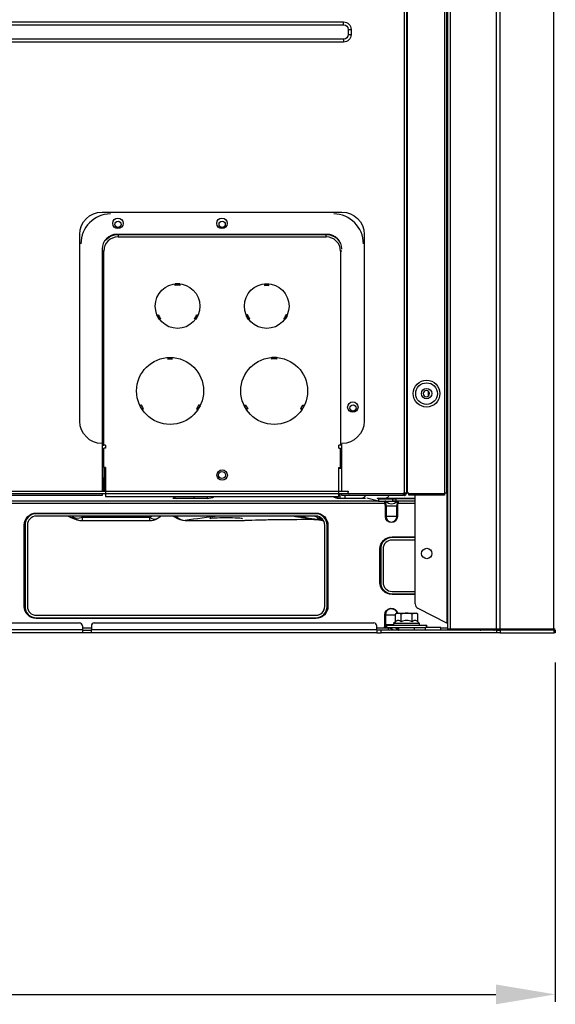
# Model space of a CAD drawing. Units: inches. Extents: x 0 to 10414, y 0 to 7427.
# Drawn here: x 3877 to 4237, y 3411 to 4072 of the extents above; entities that cross this region are included whole.
import ezdxf

# ---------------------------------------------------------------- set-up
doc = ezdxf.new("R2010")
doc.units = ezdxf.units.IN
doc.header["$MEASUREMENT"] = 0
doc.header["$PDMODE"] = 34
doc.header["$PDSIZE"] = 50
doc.layers.add('LG-PRODUCT', color=3, linetype='Continuous')
doc.styles.add('GHS', font='Dotum.ttf')
doc.dimstyles.new('LG_DIM', dxfattribs={"dimtxt": 50, "dimasz": 40, "dimexe": 5, "dimexo": 20, "dimgap": 20, "dimtad": 1, "dimdec": 0, "dimzin": 0, "dimdsep": 46, "dimtxsty": 'GHS', "dimcen": 0.09, "dimclrd": 7, "dimclre": 7, "dimadec": 0, "dimazin": 0, "dimtfac": 1, "dimtdec": 0, "dimtofl": 0, "dimtmove": 0, "dimatfit": 0, "dimfxl": 30, "dimtolj": 1, "dimtzin": 0, "dimarcsym": 0})

# ---------------------------------------------------------------- blocks, each defined once
blk = doc.blocks.new('*D53')
at = {"color": 7, "lineweight": -2, "transparency": 16777216}
for p, q in [((3306.87, 3640.15), (3306.87, 3412.19)), ((4236.87, 3640.15), (4236.87, 3412.19)), ((3346.87, 3417.19), (4196.87, 3417.19))]:
    blk.add_line(p, q, dxfattribs=at)
at = {"color": 7, "transparency": 16777216}
for points in [[(3346.87, 3423.86), (3346.87, 3410.52), (3306.87, 3417.19)], [(4196.87, 3423.86), (4196.87, 3410.52), (4236.87, 3417.19)]]:
    blk.add_solid(points, dxfattribs=at)
at = {"layer": 'Defpoints', "color": 0, "transparency": 16777216}
for p in [(3306.87, 3660.15), (4236.87, 3660.15), (4236.87, 3417.19)]:
    blk.add_point(p, dxfattribs=at)
at = {"color": 0, "transparency": 16777216, "insert": (3771.87, 3462.22), "char_height": 50, "attachment_point": 5, "style": 'GHS'}
blk.add_mtext('\\A1;930', dxfattribs=at)
blk = doc.blocks.new('2')
at = {"layer": 'LG-PRODUCT'}
for p, q in [((11391.69, -3409.09), (11391.69, -1837.91)), ((11392.99, -1837.91), (11392.99, -3409.09)), ((11393.49, -1837.9), (11393.49, -3409.09)), ((11418.69, -3409.09), (11418.69, -1837.91)), ((11419.99, -1837.91), (11419.99, -3409.09)), ((11420.88, -3500.59), (11420.88, -1837.91)), ((11422.38, -1837.89), (11422.38, -3500.59)), ((11420.38, -3208.59), (11420.38, -2187.39)), ((10705.33, -3092.59), (11350.74, -3092.59)), ((10705.33, -3094.59), (11350.74, -3094.59)), ((11350.74, -3094.59), (11350.74, -3092.59)), ((11353.74, -3097.59), (11353.74, -3101.09)), ((11353.74, -3097.59), (11355.74, -3097.59)), ((11353.74, -3101.09), (11355.74, -3101.09)), ((11355.74, -3097.59), (11355.74, -3101.09)), ((11350.74, -3104.09), (10705.33, -3104.09)), ((11350.74, -3106.09), (10705.33, -3106.09)), ((11350.74, -3104.09), (11350.74, -3106.09)), ((11419.99, -3208.59), (11420.38, -3208.59)), ((11420.88, -3208.59), (11420.38, -3208.59)), ((11188.33, -3220.29), (11349.53, -3220.29)), ((11173.33, -3360.79), (11173.33, -3235.29)), ((11339.53, -3235.29), (11198.33, -3235.29)), ((11199.03, -3235.39), (11199.03, -3236.99)), ((11199.03, -3235.39), (11339.03, -3235.39)), ((11199.03, -3236.99), (11339.03, -3236.99)), ((11339.03, -3236.99), (11339.03, -3235.39)), ((11364.53, -3235.29), (11364.53, -3360.79)), ((11420.38, -3239.59), (11419.99, -3239.59)), ((11420.38, -3496.57), (11420.38, -3239.59)), ((11420.38, -3239.59), (11420.88, -3239.59)), ((11188.33, -3245.29), (11188.33, -3375.79)), ((11189.43, -3246.59), (11188.33, -3246.59)), ((11189.43, -3376.99), (11189.43, -3246.59)), ((11348.63, -3246.59), (11348.63, -3376.99)), ((11349.63, -3246.59), (11348.63, -3246.59)), ((11237.53, -3269.57), (11237.53, -3268.57)), ((11300.53, -3269.57), (11300.53, -3268.57)), ((11225.25, -3289.83), (11225.4, -3289.75)), ((11226.91, -3292.34), (11226.75, -3292.43)), ((11251.31, -3292.43), (11251.14, -3292.34)), ((11252.66, -3289.75), (11252.81, -3289.83)), ((11285.4, -3289.75), (11285.25, -3289.83)), ((11286.75, -3292.43), (11286.91, -3292.34)), ((11311.14, -3292.34), (11311.31, -3292.43)), ((11312.81, -3289.83), (11312.66, -3289.75)), ((11235.53, -3319.04), (11235.53, -3318.04)), ((11302.53, -3319.04), (11302.53, -3318.04)), ((11407.72, -3343.9), (11407.72, -3340.67)), ((11188.33, -3375.79), (11188.33, -3408.09)), ((11188.33, -3376.99), (11188.63, -3376.99)), ((11188.63, -3376.99), (11189.43, -3376.99)), ((11190.63, -3376.99), (11189.43, -3376.99)), ((11189.43, -3391.99), (11189.43, -3378.99)), ((11190.63, -3378.99), (11189.43, -3378.99)), ((11190.63, -3376.99), (11190.63, -3378.99)), ((11348.63, -3376.99), (11347.43, -3376.99)), ((11347.43, -3378.99), (11347.43, -3376.99)), ((11347.43, -3378.99), (11348.63, -3378.99)), ((11349.43, -3376.99), (11348.63, -3376.99)), ((11348.63, -3391.99), (11348.63, -3378.99)), ((11349.53, -3376.99), (11349.43, -3376.99)), ((11349.53, -3408.09), (11349.53, -3375.79)), ((11189.43, -3386.29), (11188.33, -3386.29)), ((11190.63, -3391.99), (11189.43, -3391.99)), ((11189.43, -3391.99), (11189.43, -3398.59)), ((11190.23, -3391.99), (11190.23, -3398.59)), ((11190.63, -3391.99), (11190.63, -3411.49)), ((11347.43, -3391.99), (11348.63, -3391.99)), ((11347.43, -3411.49), (11347.43, -3391.99)), ((11347.43, -3392.29), (11349.53, -3392.29)), ((11347.83, -3391.99), (11347.83, -3392.29)), ((11348.63, -3391.99), (11348.63, -3392.29)), ((11189.43, -3398.59), (11190.23, -3398.59)), ((11189.43, -3408.09), (11189.43, -3398.59)), ((11190.23, -3408.09), (11190.23, -3398.59)), ((11188.33, -3410.69), (10867.74, -3410.69)), ((11353.71, -3408.09), (11076.1, -3408.09)), ((11353.71, -3409.69), (11076.1, -3409.69)), ((11188.33, -3409.75), (11188.33, -3410.69)), ((11190.63, -3411.49), (11347.43, -3411.49)), ((11238.48, -3412.69), (11235.81, -3412.69)), ((11250.01, -3412.69), (11238.48, -3412.69)), ((11258.87, -3412.69), (11250.01, -3412.69)), ((11258.87, -3411.49), (11258.87, -3412.69)), ((11348.15, -3412.69), (11346.45, -3412.69)), ((11348.15, -3410), (11348.15, -3412.69)), ((11351.63, -3412.69), (11348.15, -3412.69)), ((11349.53, -3410.69), (11349.53, -3409.39)), ((11390.99, -3410.69), (11349.53, -3410.69)), ((11351.63, -3410.69), (11351.63, -3412.69)), ((11362.81, -3412.69), (11351.63, -3412.69)), ((11354.31, -3409.39), (11390.99, -3409.39)), ((11365.49, -3412.69), (11362.81, -3412.69)), ((11374.12, -3414.49), (11366.3, -3412.61)), ((11372.99, -3412.62), (11374.12, -3412.89)), ((11378.63, -3412.69), (11373.29, -3412.69)), ((11374.12, -3412.89), (11374.12, -3414.49)), ((11374.12, -3412.89), (11383.74, -3412.89)), ((11398.88, -3412.69), (11378.63, -3412.69)), ((11383.74, -3414.49), (11383.74, -3412.89)), ((11383.74, -3412.89), (11385.87, -3412.89)), ((11385.87, -3412.89), (11385.87, -3414.49)), ((11398.88, -3412.89), (11385.87, -3412.89)), ((11391.69, -3409.09), (11390.99, -3409.09)), ((11390.99, -3409.09), (11390.99, -3409.39)), ((11390.99, -3410.69), (11390.99, -3409.39)), ((11391.39, -3409.89), (11391.39, -3410.69)), ((11391.39, -3410.69), (11391.69, -3410.69)), ((11392.99, -3409.09), (11391.69, -3409.09)), ((11392.99, -3409.39), (11392.99, -3409.09)), ((11393.49, -3409.09), (11392.99, -3409.09)), ((11394.49, -3409.09), (11393.49, -3409.09)), ((11394.49, -3409.29), (11394.49, -3409.09)), ((11394.49, -3409.29), (11418.49, -3409.29)), ((11394.49, -3410.59), (11394.49, -3409.29)), ((11418.49, -3410.59), (11394.49, -3410.59)), ((11398.88, -3483.42), (11398.88, -3410.59)), ((11418.69, -3409.09), (11418.49, -3409.09)), ((11418.49, -3409.09), (11418.49, -3409.29)), ((11418.49, -3409.29), (11418.49, -3410.59)), ((11419.99, -3409.09), (11418.69, -3409.09)), ((11378.49, -3416.09), (11069.17, -3416.09)), ((11374.12, -3414.49), (11074.1, -3414.49)), ((11374.12, -3414.49), (11383.74, -3414.49)), ((11378.92, -3415.96), (11378.49, -3416.09)), ((11378.83, -3424.89), (11378.83, -3417.89)), ((11379.23, -3417.89), (11378.83, -3417.89)), ((11386.54, -3414.69), (11379.23, -3414.69)), ((11379.23, -3417.89), (11379.23, -3424.89)), ((11386.54, -3417.89), (11379.23, -3417.89)), ((11385.87, -3414.49), (11383.74, -3414.49)), ((11398.88, -3414.49), (11385.87, -3414.49)), ((11386.54, -3424.89), (11386.54, -3417.89)), ((11386.93, -3417.89), (11386.54, -3417.89)), ((11387.28, -3416.09), (11386.85, -3415.96)), ((11386.93, -3417.89), (11386.93, -3424.89)), ((11398.88, -3416.09), (11387.28, -3416.09)), ((11144.08, -3422.49), (11332.08, -3422.49)), ((11144.08, -3422.99), (11144.08, -3422.49)), ((11332.08, -3422.99), (11144.08, -3422.99)), ((11332.08, -3424.59), (11144.08, -3424.59)), ((11175.04, -3425.34), (11220.27, -3425.34)), ((11175.04, -3427.57), (11175.04, -3425.34)), ((11220.27, -3425.34), (11220.27, -3427.57)), ((11236.21, -3424.59), (11239.45, -3426.29)), ((11331.96, -3424.68), (11331.92, -3424.59)), ((11332.08, -3422.99), (11332.08, -3422.49)), ((11379.23, -3424.89), (11378.83, -3424.89)), ((11386.54, -3424.89), (11379.23, -3424.89)), ((11386.93, -3424.89), (11386.54, -3424.89)), ((11135.98, -3485.19), (11135.98, -3430.59)), ((11135.98, -3430.59), (11136.48, -3430.59)), ((11136.48, -3430.59), (11136.48, -3485.19)), ((11138.08, -3430.59), (11138.08, -3485.19)), ((11175.04, -3427.57), (11220.27, -3427.57)), ((11244.09, -3427.42), (11283.84, -3427.42)), ((11244.09, -3427.43), (11244.09, -3427.42)), ((11283.84, -3427.43), (11283.84, -3427.42)), ((11337.99, -3485.19), (11337.99, -3430.59)), ((11338.08, -3430.59), (11337.99, -3430.59)), ((11338.08, -3485.19), (11338.08, -3430.59)), ((11339.68, -3485.19), (11339.68, -3430.59)), ((11339.68, -3430.59), (11340.18, -3430.59)), ((11340.18, -3430.59), (11340.18, -3485.19)), ((11383.28, -3438.54), (11398.88, -3438.54)), ((11383.28, -3439.04), (11383.28, -3438.54)), ((11398.88, -3439.04), (11383.28, -3439.04)), ((11398.88, -3440.64), (11383.28, -3440.64)), ((11375.18, -3469.14), (11375.18, -3446.64)), ((11375.18, -3446.64), (11375.68, -3446.64)), ((11375.68, -3446.64), (11375.68, -3469.14)), ((11377.28, -3446.64), (11377.28, -3469.14)), ((11375.18, -3469.14), (11375.68, -3469.14)), ((11383.28, -3475.14), (11398.88, -3475.14)), ((11383.28, -3476.74), (11398.88, -3476.74)), ((11383.28, -3477.24), (11383.28, -3476.74)), ((11398.88, -3477.24), (11383.28, -3477.24)), ((11135.98, -3485.19), (11136.48, -3485.19)), ((11338.08, -3485.19), (11337.99, -3485.19)), ((11339.68, -3485.19), (11340.18, -3485.19)), ((11144.08, -3491.19), (11332.08, -3491.19)), ((11378.44, -3497.29), (11378.44, -3490.89)), ((11378.87, -3490.89), (11378.44, -3490.89)), ((11378.87, -3490.89), (11378.87, -3497.29)), ((11378.87, -3490.89), (11385.58, -3490.89)), ((11386.58, -3489.79), (11385.58, -3490.37)), ((11385.58, -3495.57), (11385.58, -3490.37)), ((11386.58, -3489.79), (11387.45, -3489.79)), ((11387.45, -3489.79), (11393.08, -3489.79)), ((11389.33, -3495.57), (11389.33, -3490.37)), ((11393.08, -3489.79), (11398.71, -3489.79)), ((11396.84, -3495.57), (11396.84, -3490.37)), ((11398.71, -3489.79), (11399.58, -3489.79)), ((11400.59, -3490.37), (11399.58, -3489.79)), ((11400.59, -3495.57), (11400.59, -3490.37)), ((11400.64, -3486.49), (11420.38, -3496.57)), ((10883.08, -3496.29), (11173.08, -3496.29)), ((11144.08, -3492.79), (11332.08, -3492.79)), ((11144.08, -3493.29), (11144.08, -3492.79)), ((11332.08, -3493.29), (11144.08, -3493.29)), ((11175.08, -3498.29), (11175.08, -3500.79)), ((11181.08, -3498.29), (11181.08, -3500.79)), ((11183.08, -3496.29), (11371.08, -3496.29)), ((11332.08, -3493.29), (11332.08, -3492.79)), ((11373.08, -3500.79), (11373.08, -3498.29)), ((11378.87, -3497.29), (11378.44, -3497.29)), ((11378.87, -3497.29), (11384.33, -3497.29)), ((11379.58, -3497.79), (11379.58, -3499.29)), ((11379.58, -3497.79), (11406.58, -3497.79)), ((11385.58, -3495.57), (11384.33, -3496.79)), ((11384.33, -3496.79), (11384.33, -3497.79)), ((11401.83, -3496.79), (11384.33, -3496.79)), ((11401.83, -3496.79), (11400.59, -3495.57)), ((11401.83, -3497.79), (11401.83, -3496.79)), ((11406.58, -3499.29), (11406.58, -3497.79)), ((11175.12, -3502.89), (10881.04, -3502.89)), ((10881.08, -3500.79), (11175.08, -3500.79)), ((11175.08, -3500.79), (11175.08, -3502.83)), ((11175.09, -3499.69), (11181.09, -3499.69)), ((11175.12, -3501.29), (11181.04, -3501.29)), ((11181.04, -3502.89), (11175.12, -3502.89)), ((11373.17, -3502.89), (11181.04, -3502.89)), ((11181.08, -3500.79), (11373.08, -3500.79)), ((11181.08, -3502.83), (11181.08, -3500.79)), ((11373.08, -3499.69), (11380.88, -3499.69)), ((11373.08, -3500.79), (11373.08, -3502.83)), ((11376.08, -3501.29), (11373.08, -3501.29)), ((11373.17, -3502.89), (11376.08, -3502.89)), ((11453.81, -3501.29), (11376.08, -3501.29)), ((11376.08, -3502.89), (11376.08, -3501.29)), ((11453.81, -3502.89), (11376.08, -3502.89)), ((11379.58, -3499.29), (11401.57, -3499.29)), ((11380.88, -3501.29), (11380.88, -3499.69)), ((11383.69, -3501.04), (11386.89, -3501.04)), ((11387.2, -3499.79), (11387.58, -3499.71)), ((11387.58, -3499.29), (11387.58, -3501.29)), ((11398.08, -3499.29), (11398.08, -3501.29)), ((11401.57, -3499.29), (11405.58, -3499.29)), ((11405.58, -3499.29), (11405.58, -3501.29)), ((11416.08, -3499.29), (11405.58, -3499.29)), ((11416.08, -3501.29), (11416.08, -3499.29)), ((11416.08, -3499.69), (11420.88, -3499.69)), ((11422.38, -3500.59), (11420.88, -3500.59)), ((11453.61, -3500.59), (11422.38, -3500.59)), ((11442.89, -3500.6), (11442.96, -3500.93)), ((11443.27, -3501.04), (11451.29, -3501.04)), ((11451.6, -3500.93), (11451.68, -3500.6)), ((11453.81, -3502.89), (11453.81, -3501.29)), ((11453.81, -3501.29), (11455.93, -3501.29)), ((11455.93, -3502.89), (11453.81, -3502.89)), ((11492, -3500.59), (11455.73, -3500.59)), ((11455.93, -3501.29), (11455.93, -3502.89)), ((11492.2, -3501.29), (11455.93, -3501.29)), ((11455.93, -3502.89), (11492.2, -3502.89)), ((11490.28, -3500.59), (11490.28, -3501.29)), ((11492.2, -3502.89), (11492.2, -3501.29)), ((11492.2, -3501.29), (11493.08, -3501.29)), ((11493.08, -3502.89), (11492.2, -3502.89)), ((11493.08, -3501.29), (11493.08, -3502.89))]:
    blk.add_line(p, q, dxfattribs=at)
for centre, radius in [((11198.93, -3227.89), 3.5), ((11199.03, -3228.59), 2.1), ((11268.93, -3227.89), 3.5), ((11269.03, -3228.59), 2.1), ((11239.03, -3283.49), 15), ((11299.03, -3283.49), 15), ((11234.03, -3340.49), 22.5), ((11304.03, -3340.49), 22.5), ((11406.49, -3342.29), 9), ((11406.49, -3342.29), 7.27), ((11406.49, -3342.29), 3.5), ((11356.93, -3351.29), 3.5), ((11357.03, -3351.99), 2.1), ((11269.03, -3396.99), 3.5), ((11268.93, -3396.99), 2.3), ((11406.63, -3449.69), 3.5)]:
    blk.add_circle(centre, radius, dxfattribs=at)
at = {"layer": 'LG-PRODUCT', "extrusion": (0, 0, -1)}
blk.add_circle((-11406.38, -3342.29), 2.1, dxfattribs=at)
for centre, radius, start, end in [((-11350.74, -3097.59), 5, 90, 180), ((-11350.74, -3097.59), 3, 90, 180), ((-11350.74, -3101.09), 5, 180, 270), ((-11350.74, -3101.09), 3, 180, 270), ((-11188.33, -3235.29), 15, 0, 90), ((-11349.53, -3235.29), 15, 90, 180), ((-11199.03, -3246.59), 11.2, 28.50464, 90), ((-11339.03, -3246.59), 11.2, 90, 139.87413), ((-11299.03, -3283.49), 15, 84.26083, 95.73917), ((-11299.03, -3283.49), 14, 83.84936, 96.15064), ((-11239.03, -3283.49), 15, 323.87098, 335.34959), ((-11239.03, -3283.49), 15, 204.65041, 216.12902), ((-11298.93, -3283.67), 15, 324.26083, 335.73917), ((-11299.13, -3283.67), 15, 204.26083, 215.73917), ((-11234.03, -3340.49), 22.5, 86.17745, 93.82255), ((-11234.03, -3340.49), 21.5, 85.99937, 94.00063), ((-11234.03, -3340.49), 22.5, 326.17745, 333.82255), ((-11234.03, -3340.49), 21.5, 325.99937, 334.00063), ((-11234.03, -3340.49), 21.5, 205.99937, 214.00063), ((-11234.03, -3340.49), 22.5, 206.17745, 213.82255), ((-11188.33, -3360.79), 15, 270, 0), ((-11349.53, -3360.79), 15, 180, 270), ((-11391.39, -3409.09), 0.8, 180, 270), ((-11382.88, -3411.89), 4.6, 217.43371, 322.56629), ((-11144.08, -3430.59), 8.1, 0, 90), ((-11332.08, -3430.59), 8.1, 90, 180), ((-11382.88, -3424.89), 4.05, 180, 0), ((-11383.28, -3446.64), 8.1, 0, 90), ((-11383.28, -3469.14), 8.1, 270, 0), ((-11144.08, -3485.19), 8.1, 270, 0), ((-11332.08, -3485.19), 8.1, 180, 270), ((-11382.88, -3490.89), 4.45, 0, 165.67023), ((-11382.88, -3503.29), 4.6, 51.50092, 60.40817), ((-11380.88, -3503.29), 3.6, 90, 146.25101), ((-11382.88, -3503.29), 4.6, 119.59172, 150.64653), ((-11387.33, -3500.79), 0.5, 270, 330.64653), ((-11451.73, -3500.79), 0.5, 270, 330.64653)]:
    blk.add_arc(centre, radius, start, end, dxfattribs=at)
at = {"layer": 'LG-PRODUCT'}
for centre, radius, start, end in [((11194.03, -3241.59), 20, 90, 180), ((11344.03, -3241.59), 20, 0, 90), ((11198.33, -3245.29), 10, 90, 180), ((11199.03, -3246.59), 9.6, 90, 180), ((11339.03, -3246.59), 9.6, 0, 90), ((11339.53, -3245.29), 10, 0, 90), ((11239.03, -3283.49), 15, 84.26083, 95.73917), ((11239.03, -3283.49), 14, 83.84936, 96.15064), ((11238.93, -3283.67), 15, 204.26083, 215.73917), ((11239.13, -3283.67), 15, 324.26083, 335.73917), ((11299.03, -3283.49), 15, 204.65041, 216.12902), ((11299.03, -3283.49), 15, 323.87098, 335.34959), ((11304.03, -3340.49), 22.5, 86.17745, 93.82255), ((11304.03, -3340.49), 21.5, 85.99937, 94.00063), ((11304.03, -3340.49), 22.5, 206.17745, 213.82255), ((11304.03, -3340.49), 21.5, 205.99937, 214.00063), ((11304.03, -3340.49), 21.5, 325.99937, 334.00063), ((11304.03, -3340.49), 22.5, 326.17745, 333.82255), ((11391.69, -3409.39), 1.3, 270, 0), ((11378.83, -3414.99), 0.5, 37.43371, 90), ((11386.93, -3414.99), 0.5, 90, 142.56629), ((11144.08, -3430.59), 7.6, 90, 180), ((11144.08, -3430.59), 6, 90, 180), ((11220.27, -3417.57), 10, 270, 301.44635), ((11332.08, -3430.59), 7.6, 0, 90), ((11332.08, -3430.59), 6, 0, 90), ((11382.88, -3424.89), 3.65, 180, 0), ((11175.04, -3417.57), 10, 250.53476, 270), ((11244.09, -3417.43), 10, 242.30466, 270), ((11331.99, -3430.59), 6, 0, 31.25408), ((11383.28, -3446.64), 7.6, 90, 180), ((11383.28, -3446.64), 6, 90, 180), ((11383.28, -3469.14), 7.6, 180, 270), ((11383.28, -3469.14), 6, 180, 270), ((11144.08, -3485.19), 7.6, 180, 270), ((11144.08, -3485.19), 6, 180, 270), ((11331.99, -3485.19), 6, 270, 0), ((11332.08, -3485.19), 7.6, 270, 0), ((11332.08, -3485.19), 6, 270, 0), ((11382.88, -3490.89), 4.01, 15.92443, 180), ((11173.08, -3498.29), 2, 0, 90), ((11183.08, -3498.29), 2, 90, 180), ((11371.08, -3498.29), 2, 0, 90), ((11442.84, -3500.79), 0.5, 270, 330.64653), ((11447.28, -3503.29), 4.6, 144.05702, 150.64653), ((11447.28, -3503.29), 4.6, 29.35347, 36.86819)]:
    blk.add_arc(centre, radius, start, end, dxfattribs=at)
for centre, major_axis, ratio, start_param, end_param in [((11238.48, -3408.49), (0, 4.2), 0.707105, 2.366112, 3.141329), ((11258.87, -3402.69), (10.04, 0), 0.996366, 4.712389, 5.207316), ((11378.49, -3414.99), (0, 0.5), 0.955057, 5.157933, 6.283185), ((11387.28, -3414.99), (0, -0.5), 0.955057, 3.141593, 4.266845), ((11175.04, -3417.57), (7.56, 6.55), 0.682291, 3.250661, 4.178448), ((11175.04, -3417.57), (-3.33, -9.43), 0.983059, 5.834059, 6.315769), ((11936.87, -2167.86), (0, 1639.14), 0.724549, 2.444478, 2.445191), ((11055.17, -2911.04), (0, 562.53), 0.724549, 3.55867, 3.56195), ((11220.27, -3417.57), (-5.22, 8.53), 0.541583, 2.295623, 3.141201), ((11244.09, -3417.43), (-1.34, 9.91), 0.908592, 2.235419, 2.99373), ((11244.09, -3417.43), (4.65, 8.85), 0.565883, 2.731417, 3.141595), ((16594.34, -8022.16), (-5666.78, 4438.91), 0.21526, 6.065635, 6.076576), ((11319.67, -3414.83), (1.31, 9.91), 0.929905, 3.049559, 3.141935), ((11328.55, -3416.05), (1.41, 9.9), 0.928057, 2.728768, 3.128873), ((11338.71, -3417.61), (8.9, 4.56), 0.837028, 3.536288, 4.051765), ((11338.71, -3417.61), (-1.63, -9.87), 0.934167, 5.652596, 6.283182), ((11401.88, -3483.42), (0, -3.37), 0.890605, 4.712389, 5.856366), ((11420.38, -3496.83), (-0.486, 0.309), 0.385487, 3.381943, 4.95274), ((11387.67, -3500.79), (0, -0.5), 0.979158, 5.000347, 6.102221), ((11442.49, -3500.79), (0, 0.5), 0.979158, 3.141593, 4.424431), ((11452.07, -3500.79), (0, -0.5), 0.979158, 5.000347, 6.283185)]:
    blk.add_ellipse(centre, major_axis=major_axis, ratio=ratio, start_param=start_param, end_param=end_param, dxfattribs=at)
for points, knots in [([(11453.61, -3500.59), (11453.61, -2946.56), (11453.61, -2392.52), (11453.61, -1835.04), (11453.3, -1831.59), (11452.95, -1828.14)], [0, 0, 0, 0, 0.99381, 0.99381, 1, 1, 1, 1]), ([(11455.73, -1837.9), (11455.73, -1838.1), (11455.73, -1838.29), (11455.73, -2392.52), (11455.73, -2946.56), (11455.73, -3500.59)], [0, 0, 0, 0, 0.000352, 0.000352, 1, 1, 1, 1]), ([(11492, -3500.59), (11492, -2946.56), (11492, -2392.52), (11492, -1838.29), (11492, -1838.1), (11492, -1837.9)], [0, 0, 0, 0, 0.999648, 0.999648, 1, 1, 1, 1]), ([(11240.53, -3268.57), (11240.53, -3268.65), (11240.53, -3268.73), (11240.53, -3268.86), (11240.53, -3268.9), (11240.53, -3268.99), (11240.53, -3269.03), (11240.53, -3269.11), (11240.53, -3269.15), (11240.53, -3269.24), (11240.53, -3269.28), (11240.53, -3269.36), (11240.53, -3269.4), (11240.53, -3269.49), (11240.53, -3269.53), (11240.53, -3269.57)], [0, 0, 0, 0, 0.25, 0.25, 0.375, 0.375, 0.5, 0.5, 0.625, 0.625, 0.75, 0.75, 0.875, 0.875, 1, 1, 1, 1]), ([(11297.53, -3268.57), (11297.53, -3268.65), (11297.53, -3268.73), (11297.53, -3268.86), (11297.53, -3268.9), (11297.53, -3268.99), (11297.53, -3269.03), (11297.53, -3269.11), (11297.53, -3269.15), (11297.53, -3269.24), (11297.53, -3269.28), (11297.53, -3269.36), (11297.53, -3269.4), (11297.53, -3269.49), (11297.53, -3269.53), (11297.53, -3269.57)], [0, 0, 0, 0, 0.25, 0.25, 0.375, 0.375, 0.5, 0.5, 0.625, 0.625, 0.75, 0.75, 0.875, 0.875, 1, 1, 1, 1]), ([(11225.4, -3289.75), (11225.46, -3289.71), (11225.52, -3289.68), (11225.64, -3289.61), (11225.7, -3289.57), (11225.82, -3289.5), (11225.88, -3289.47), (11226, -3289.4), (11226.06, -3289.36), (11226.12, -3289.33)], [0, 0, 0, 0, 0.25, 0.25, 0.5, 0.5, 0.75, 0.75, 1, 1, 1, 1]), ([(11227.62, -3291.93), (11227.56, -3291.96), (11227.51, -3291.99), (11227.39, -3292.06), (11227.33, -3292.1), (11227.21, -3292.16), (11227.15, -3292.2), (11227.03, -3292.27), (11226.97, -3292.3), (11226.91, -3292.34)], [0, 0, 0, 0, 0.25, 0.25, 0.5, 0.5, 0.75, 0.75, 1, 1, 1, 1]), ([(11251.14, -3292.34), (11251.09, -3292.3), (11251.03, -3292.27), (11250.91, -3292.2), (11250.85, -3292.16), (11250.73, -3292.1), (11250.67, -3292.06), (11250.55, -3291.99), (11250.49, -3291.96), (11250.44, -3291.93)], [0, 0, 0, 0, 0.25, 0.25, 0.5, 0.5, 0.75, 0.75, 1, 1, 1, 1]), ([(11251.94, -3289.33), (11252, -3289.36), (11252.06, -3289.4), (11252.18, -3289.47), (11252.24, -3289.5), (11252.36, -3289.57), (11252.42, -3289.61), (11252.54, -3289.68), (11252.6, -3289.71), (11252.66, -3289.75)], [0, 0, 0, 0, 0.25, 0.25, 0.5, 0.5, 0.75, 0.75, 1, 1, 1, 1]), ([(11286.12, -3289.33), (11286.06, -3289.36), (11286, -3289.4), (11285.88, -3289.47), (11285.82, -3289.5), (11285.7, -3289.57), (11285.64, -3289.61), (11285.52, -3289.68), (11285.46, -3289.71), (11285.4, -3289.75)], [0, 0, 0, 0, 0.25, 0.25, 0.5, 0.5, 0.75, 0.75, 1, 1, 1, 1]), ([(11286.91, -3292.34), (11286.97, -3292.3), (11287.03, -3292.27), (11287.15, -3292.2), (11287.21, -3292.16), (11287.33, -3292.1), (11287.39, -3292.06), (11287.51, -3291.99), (11287.56, -3291.96), (11287.62, -3291.93)], [0, 0, 0, 0, 0.25, 0.25, 0.5, 0.5, 0.75, 0.75, 1, 1, 1, 1]), ([(11310.44, -3291.93), (11310.49, -3291.96), (11310.55, -3291.99), (11310.67, -3292.06), (11310.73, -3292.1), (11310.85, -3292.16), (11310.91, -3292.2), (11311.03, -3292.27), (11311.09, -3292.3), (11311.14, -3292.34)], [0, 0, 0, 0, 0.25, 0.25, 0.5, 0.5, 0.75, 0.75, 1, 1, 1, 1]), ([(11312.66, -3289.75), (11312.6, -3289.71), (11312.54, -3289.68), (11312.42, -3289.61), (11312.36, -3289.57), (11312.24, -3289.5), (11312.18, -3289.47), (11312.06, -3289.4), (11312, -3289.36), (11311.94, -3289.33)], [0, 0, 0, 0, 0.25, 0.25, 0.5, 0.5, 0.75, 0.75, 1, 1, 1, 1]), ([(11232.53, -3318.04), (11232.53, -3318.12), (11232.53, -3318.21), (11232.53, -3318.33), (11232.53, -3318.38), (11232.53, -3318.46), (11232.53, -3318.5), (11232.53, -3318.58), (11232.53, -3318.63), (11232.53, -3318.71), (11232.53, -3318.75), (11232.53, -3318.83), (11232.53, -3318.88), (11232.53, -3318.96), (11232.53, -3319), (11232.53, -3319.04)], [0, 0, 0, 0, 0.25, 0.25, 0.375, 0.375, 0.5, 0.5, 0.625, 0.625, 0.75, 0.75, 0.875, 0.875, 1, 1, 1, 1]), ([(11305.53, -3318.04), (11305.53, -3318.12), (11305.53, -3318.21), (11305.53, -3318.33), (11305.53, -3318.38), (11305.53, -3318.46), (11305.53, -3318.5), (11305.53, -3318.58), (11305.53, -3318.63), (11305.53, -3318.71), (11305.53, -3318.75), (11305.53, -3318.83), (11305.53, -3318.88), (11305.53, -3318.96), (11305.53, -3319), (11305.53, -3319.04)], [0, 0, 0, 0, 0.25, 0.25, 0.375, 0.375, 0.5, 0.5, 0.625, 0.625, 0.75, 0.75, 0.875, 0.875, 1, 1, 1, 1]), ([(11214.71, -3349.92), (11214.67, -3349.94), (11214.63, -3349.96), (11214.56, -3350), (11214.52, -3350.02), (11214.45, -3350.06), (11214.42, -3350.08), (11214.34, -3350.12), (11214.31, -3350.15), (11214.23, -3350.19), (11214.2, -3350.21), (11214.13, -3350.25), (11214.09, -3350.27), (11213.98, -3350.33), (11213.91, -3350.38), (11213.84, -3350.42)], [0, 0, 0, 0, 0.125, 0.125, 0.25, 0.25, 0.375, 0.375, 0.5, 0.5, 0.625, 0.625, 0.75, 0.75, 1, 1, 1, 1]), ([(11215.34, -3353.02), (11215.41, -3352.97), (11215.48, -3352.93), (11215.59, -3352.87), (11215.63, -3352.85), (11215.7, -3352.81), (11215.73, -3352.79), (11215.81, -3352.74), (11215.84, -3352.72), (11215.92, -3352.68), (11215.95, -3352.66), (11216.02, -3352.62), (11216.06, -3352.6), (11216.13, -3352.56), (11216.17, -3352.54), (11216.21, -3352.51)], [0, 0, 0, 0, 0.25, 0.25, 0.375, 0.375, 0.5, 0.5, 0.625, 0.625, 0.75, 0.75, 0.875, 0.875, 1, 1, 1, 1]), ([(11251.85, -3352.51), (11251.89, -3352.54), (11251.93, -3352.56), (11252, -3352.6), (11252.03, -3352.62), (11252.11, -3352.66), (11252.14, -3352.68), (11252.22, -3352.72), (11252.25, -3352.74), (11252.32, -3352.79), (11252.36, -3352.81), (11252.43, -3352.85), (11252.47, -3352.87), (11252.58, -3352.93), (11252.65, -3352.97), (11252.72, -3353.02)], [0, 0, 0, 0, 0.125, 0.125, 0.25, 0.25, 0.375, 0.375, 0.5, 0.5, 0.625, 0.625, 0.75, 0.75, 1, 1, 1, 1]), ([(11254.22, -3350.42), (11254.15, -3350.38), (11254.08, -3350.33), (11253.97, -3350.27), (11253.93, -3350.25), (11253.86, -3350.21), (11253.82, -3350.19), (11253.75, -3350.15), (11253.72, -3350.12), (11253.64, -3350.08), (11253.61, -3350.06), (11253.53, -3350.02), (11253.5, -3350), (11253.43, -3349.96), (11253.39, -3349.94), (11253.35, -3349.92)], [0, 0, 0, 0, 0.25, 0.25, 0.375, 0.375, 0.5, 0.5, 0.625, 0.625, 0.75, 0.75, 0.875, 0.875, 1, 1, 1, 1]), ([(11283.84, -3350.42), (11283.91, -3350.38), (11283.98, -3350.33), (11284.09, -3350.27), (11284.13, -3350.25), (11284.2, -3350.21), (11284.23, -3350.19), (11284.31, -3350.15), (11284.34, -3350.12), (11284.42, -3350.08), (11284.45, -3350.06), (11284.52, -3350.02), (11284.56, -3350), (11284.63, -3349.96), (11284.67, -3349.94), (11284.71, -3349.92)], [0, 0, 0, 0, 0.25, 0.25, 0.375, 0.375, 0.5, 0.5, 0.625, 0.625, 0.75, 0.75, 0.875, 0.875, 1, 1, 1, 1]), ([(11286.21, -3352.51), (11286.17, -3352.54), (11286.13, -3352.56), (11286.06, -3352.6), (11286.02, -3352.62), (11285.95, -3352.66), (11285.92, -3352.68), (11285.84, -3352.72), (11285.81, -3352.74), (11285.73, -3352.79), (11285.7, -3352.81), (11285.63, -3352.85), (11285.59, -3352.87), (11285.48, -3352.93), (11285.41, -3352.97), (11285.34, -3353.02)], [0, 0, 0, 0, 0.125, 0.125, 0.25, 0.25, 0.375, 0.375, 0.5, 0.5, 0.625, 0.625, 0.75, 0.75, 1, 1, 1, 1]), ([(11322.72, -3353.02), (11322.65, -3352.97), (11322.58, -3352.93), (11322.47, -3352.87), (11322.43, -3352.85), (11322.36, -3352.81), (11322.32, -3352.79), (11322.25, -3352.74), (11322.22, -3352.72), (11322.14, -3352.68), (11322.11, -3352.66), (11322.03, -3352.62), (11322, -3352.6), (11321.93, -3352.56), (11321.89, -3352.54), (11321.85, -3352.51)], [0, 0, 0, 0, 0.25, 0.25, 0.375, 0.375, 0.5, 0.5, 0.625, 0.625, 0.75, 0.75, 0.875, 0.875, 1, 1, 1, 1]), ([(11323.35, -3349.92), (11323.39, -3349.94), (11323.43, -3349.96), (11323.5, -3350), (11323.53, -3350.02), (11323.61, -3350.06), (11323.64, -3350.08), (11323.72, -3350.12), (11323.75, -3350.15), (11323.82, -3350.19), (11323.86, -3350.21), (11323.93, -3350.25), (11323.97, -3350.27), (11324.08, -3350.33), (11324.15, -3350.38), (11324.22, -3350.42)], [0, 0, 0, 0, 0.125, 0.125, 0.25, 0.25, 0.375, 0.375, 0.5, 0.5, 0.625, 0.625, 0.75, 0.75, 1, 1, 1, 1]), ([(11250.04, -3411.53), (11250.04, -3411.73), (11250.04, -3411.9), (11250.03, -3412.3), (11250.02, -3412.49), (11250.02, -3412.65), (11250.01, -3412.68), (11250.01, -3412.69), (11250.01, -3412.69), (11250.01, -3412.69), (11250.01, -3412.69)], [0, 0, 0, 0, 0.266095, 0.266095, 0.710127, 0.710127, 0.972665, 0.972665, 0.972665, 1, 1, 1, 1]), ([(11353.71, -3408.09), (11353.82, -3408.09), (11353.93, -3408.1), (11354.13, -3408.11), (11354.23, -3408.12), (11354.31, -3408.14)], [0, 0, 0, 0, 0.511773, 0.511773, 1, 1, 1, 1]), ([(11354.37, -3409.75), (11354.3, -3409.74), (11354.23, -3409.72), (11354.05, -3409.7), (11353.94, -3409.7), (11353.79, -3409.69), (11353.75, -3409.69), (11353.71, -3409.69)], [0, 0, 0, 0, 0.376719, 0.376719, 0.83886, 0.83886, 1, 1, 1, 1]), ([(11365.32, -3410.72), (11365.26, -3410.86), (11365.2, -3410.99), (11364.92, -3411.48), (11364.66, -3411.8), (11364.1, -3412.3), (11363.78, -3412.49), (11363.3, -3412.64), (11363.14, -3412.67), (11362.92, -3412.69), (11362.86, -3412.69), (11362.81, -3412.69)], [0, 0, 0, 0, 0.114322, 0.114322, 0.44813, 0.44813, 0.781937, 0.781937, 0.94353, 0.94353, 1, 1, 1, 1]), ([(11381.14, -3410.72), (11381.08, -3410.86), (11381.01, -3410.99), (11380.73, -3411.48), (11380.48, -3411.8), (11379.92, -3412.3), (11379.6, -3412.49), (11379.12, -3412.64), (11378.97, -3412.67), (11378.75, -3412.69), (11378.69, -3412.69), (11378.63, -3412.69)], [0, 0, 0, 0, 0.114307, 0.114307, 0.448105, 0.448105, 0.781903, 0.781903, 0.937894, 0.937894, 1, 1, 1, 1]), ([(11378.49, -3416.09), (11378.45, -3415.94), (11378.43, -3415.78), (11378.39, -3415.47), (11378.37, -3415.32), (11378.36, -3415.04), (11378.36, -3414.91), (11378.37, -3414.71), (11378.38, -3414.63), (11378.42, -3414.52), (11378.45, -3414.49), (11378.49, -3414.49)], [0, 0, 0, 0, 0.187623, 0.187623, 0.38729, 0.38729, 0.589744, 0.589744, 0.796225, 0.796225, 1, 1, 1, 1]), ([(11378.92, -3414.78), (11378.89, -3414.78), (11378.86, -3414.81), (11378.82, -3414.9), (11378.81, -3414.96), (11378.8, -3415.12), (11378.8, -3415.21), (11378.81, -3415.41), (11378.83, -3415.52), (11378.86, -3415.74), (11378.89, -3415.85), (11378.92, -3415.96)], [0, 0, 0, 0, 0.202511, 0.202511, 0.409641, 0.409641, 0.6134, 0.6134, 0.813587, 0.813587, 1, 1, 1, 1]), ([(11379.23, -3414.69), (11379.23, -3414.69), (11379.2, -3414.7), (11379.08, -3414.73), (11379, -3414.75), (11378.92, -3414.78)], [0, 0, 0, 0, 0.511742, 0.511742, 1, 1, 1, 1]), ([(11378.92, -3415.96), (11379.01, -3416.28), (11379.09, -3416.6), (11379.2, -3417.25), (11379.23, -3417.57), (11379.23, -3417.89)], [0, 0, 0, 0, 0.508653, 0.508653, 1, 1, 1, 1]), ([(11386.85, -3414.78), (11386.76, -3414.75), (11386.68, -3414.73), (11386.57, -3414.7), (11386.53, -3414.69), (11386.54, -3414.69)], [0, 0, 0, 0, 0.508653, 0.508653, 1, 1, 1, 1]), ([(11386.54, -3417.89), (11386.54, -3417.56), (11386.57, -3417.22), (11386.69, -3416.58), (11386.76, -3416.27), (11386.85, -3415.96)], [0, 0, 0, 0, 0.511742, 0.511742, 1, 1, 1, 1]), ([(11386.85, -3415.96), (11386.88, -3415.84), (11386.9, -3415.72), (11386.94, -3415.49), (11386.95, -3415.37), (11386.96, -3415.18), (11386.96, -3415.09), (11386.95, -3414.94), (11386.94, -3414.89), (11386.9, -3414.81), (11386.88, -3414.78), (11386.85, -3414.78)], [0, 0, 0, 0, 0.202511, 0.202511, 0.409641, 0.409641, 0.6134, 0.6134, 0.813587, 0.813587, 1, 1, 1, 1]), ([(11387.28, -3414.49), (11387.31, -3414.49), (11387.34, -3414.51), (11387.38, -3414.61), (11387.39, -3414.68), (11387.41, -3414.87), (11387.41, -3415), (11387.4, -3415.27), (11387.38, -3415.43), (11387.34, -3415.75), (11387.31, -3415.92), (11387.28, -3416.09)], [0, 0, 0, 0, 0.187623, 0.187623, 0.38729, 0.38729, 0.589744, 0.589744, 0.796225, 0.796225, 1, 1, 1, 1]), ([(11282.75, -3426.39), (11282.75, -3426.39), (11282.75, -3426.39), (11282.76, -3426.22), (11281.57, -3426.06), (11277.52, -3425.83), (11274.67, -3425.76), (11268.86, -3425.76), (11266.01, -3425.83), (11261.95, -3426.06), (11260.75, -3426.22), (11260.75, -3426.39)], [0, 0, 0, 0, 0.000088, 0.000088, 0.250066, 0.250066, 0.500044, 0.500044, 0.750022, 0.750022, 1, 1, 1, 1]), ([(11284.49, -3427.39), (11287.49, -3427.28), (11290.6, -3427.18), (11297.05, -3427.01), (11300.4, -3426.94), (11310.56, -3426.78), (11317.53, -3426.72), (11327.27, -3426.72), (11329.94, -3426.73), (11332.58, -3426.75)], [0, 0, 0, 0, 0.210194, 0.210194, 0.420389, 0.420389, 0.840778, 0.840778, 1, 1, 1, 1]), ([(11378.87, -3497.29), (11378.87, -3497.63), (11378.85, -3497.96), (11378.76, -3498.76), (11378.67, -3499.23), (11378.58, -3499.69)], [0, 0, 0, 0, 0.413603, 0.413603, 1, 1, 1, 1]), ([(11389.33, -3495.57), (11388.74, -3495), (11388.12, -3494.59), (11386.81, -3494.59), (11386.17, -3495), (11385.58, -3495.57)], [0, 0, 0, 0, 0.5, 0.5, 1, 1, 1, 1]), ([(11396.84, -3495.57), (11395.67, -3495), (11394.4, -3494.59), (11391.77, -3494.59), (11390.5, -3495), (11389.33, -3495.57)], [0, 0, 0, 0, 0.5, 0.5, 1, 1, 1, 1]), ([(11400.59, -3495.57), (11400, -3495), (11399.37, -3494.59), (11398.06, -3494.59), (11397.43, -3495), (11396.84, -3495.57)], [0, 0, 0, 0, 0.5, 0.5, 1, 1, 1, 1]), ([(11373.08, -3502.83), (11373.08, -3502.86), (11373.1, -3502.88), (11373.15, -3502.89), (11373.16, -3502.89), (11373.17, -3502.89)], [0, 0, 0, 0, 0.816951, 0.816951, 1, 1, 1, 1]), ([(11386.89, -3501.04), (11386.89, -3501.04), (11386.91, -3501.03), (11387.01, -3501), (11387.11, -3500.97), (11387.2, -3500.93)], [0, 0, 0, 0, 0.397402, 0.397402, 1, 1, 1, 1]), ([(11387.2, -3500.93), (11387.22, -3500.93), (11387.24, -3500.9), (11387.26, -3500.81), (11387.27, -3500.75), (11387.28, -3500.59), (11387.28, -3500.5), (11387.27, -3500.3), (11387.26, -3500.18), (11387.23, -3499.98), (11387.22, -3499.88), (11387.2, -3499.79)], [0, 0, 0, 0, 0.207417, 0.207417, 0.418815, 0.418815, 0.629745, 0.629745, 0.838461, 0.838461, 1, 1, 1, 1]), ([(11442.49, -3501.29), (11442.48, -3501.29), (11442.46, -3501.27), (11442.43, -3501.2), (11442.42, -3501.12), (11442.41, -3500.93), (11442.41, -3500.81), (11442.41, -3500.65), (11442.41, -3500.62), (11442.41, -3500.6)], [0, 0, 0, 0, 0.264878, 0.264878, 0.602911, 0.602911, 0.942438, 0.942438, 1, 1, 1, 1]), ([(11442.96, -3500.93), (11443.03, -3500.95), (11443.09, -3500.98), (11443.22, -3501.02), (11443.27, -3501.04), (11443.27, -3501.04)], [0, 0, 0, 0, 0.396028, 0.396028, 1, 1, 1, 1]), ([(11451.29, -3501.04), (11451.29, -3501.04), (11451.31, -3501.03), (11451.41, -3501), (11451.51, -3500.97), (11451.6, -3500.93)], [0, 0, 0, 0, 0.397402, 0.397402, 1, 1, 1, 1]), ([(11452.15, -3500.59), (11452.16, -3500.73), (11452.16, -3500.86), (11452.15, -3501.06), (11452.14, -3501.15), (11452.11, -3501.26), (11452.1, -3501.29), (11452.07, -3501.29)], [0, 0, 0, 0, 0.32171, 0.32171, 0.661843, 0.661843, 1, 1, 1, 1])]:
    blk.add_open_spline(points, degree=3, knots=knots, dxfattribs=at)
for points, degree in [([(11226.12, -3289.33), (11226.53, -3290.25), (11227.03, -3291.11), (11227.62, -3291.93)], 3), ([(11250.44, -3291.93), (11251.03, -3291.11), (11251.53, -3290.25), (11251.94, -3289.33)], 3), ([(11287.62, -3291.93), (11287.03, -3291.11), (11286.53, -3290.25), (11286.12, -3289.33)], 3), ([(11311.94, -3289.33), (11311.53, -3290.25), (11311.03, -3291.11), (11310.44, -3291.93)], 3), ([(11348.15, -3412.69), (11346.55, -3412.69), (11344.98, -3412.31), (11343.57, -3411.59)], 3), ([(11353.71, -3409.69), (11353.71, -3409.16), (11353.71, -3408.62), (11353.71, -3408.09)], 3), ([(11378.83, -3417.89), (11378.83, -3417.27), (11378.67, -3416.68), (11378.49, -3416.09)], 3), ([(11387.28, -3416.09), (11387.1, -3416.68), (11386.93, -3417.27), (11386.93, -3417.89)], 3), ([(11165.3, -3424.45), (11168, -3425.84), (11172.01, -3427.15)], 2), ([(11225.49, -3426.1), (11226.71, -3425.35), (11227.92, -3424.6)], 2), ([(11318.37, -3424.74), (11322.73, -3425.32), (11327.14, -3425.95)], 2), ([(11327.01, -3425.99), (11332.36, -3426.63), (11336.96, -3427.51)], 2), ([(11331.41, -3424.59), (11331.6, -3424.62), (11331.78, -3424.65), (11331.96, -3424.68)], 3), ([(11283.84, -3427.42), (11284.05, -3427.41), (11284.27, -3427.4), (11284.49, -3427.39)], 3), ([(11387.45, -3489.79), (11386.82, -3489.79), (11386.19, -3490.02), (11385.58, -3490.37)], 3), ([(11389.33, -3490.37), (11388.72, -3490.02), (11388.09, -3489.79), (11387.45, -3489.79)], 3), ([(11393.08, -3489.79), (11391.81, -3489.79), (11390.55, -3490.02), (11389.33, -3490.37)], 3), ([(11396.84, -3490.37), (11395.62, -3490.02), (11394.35, -3489.79), (11393.08, -3489.79)], 3), ([(11398.71, -3489.79), (11398.07, -3489.79), (11397.45, -3490.02), (11396.84, -3490.37)], 3), ([(11400.59, -3490.37), (11399.97, -3490.02), (11399.35, -3489.79), (11398.71, -3489.79)], 3), ([(11378.09, -3499.69), (11378.26, -3498.9), (11378.44, -3498.11), (11378.44, -3497.29)], 3), ([(11175.08, -3502.83), (11175.08, -3502.87), (11175.1, -3502.89), (11175.12, -3502.89)], 3), ([(11181.04, -3502.89), (11181.07, -3502.89), (11181.08, -3502.87), (11181.08, -3502.83)], 3), ([(11387.2, -3499.79), (11387.17, -3499.62), (11387.14, -3499.46), (11387.11, -3499.29)], 3), ([(11492.88, -3500.59), (11492, -3500.59)], 1)]:
    blk.add_open_spline(points, degree=degree, dxfattribs=at)
blk.add_rational_spline([(11455.73, -3500.59), (11454.85, -3500.59), (11453.61, -3500.59)], [1, 0.923879532511, 1], degree=2, dxfattribs=at)

msp = doc.modelspace()

# ---------------------------------------------------------------- block references
msp.add_blockref('2', (-7256.21, 7163.04))

# ---------------------------------------------------------------- dimensions: what is measured, and where the dimension line sits
dim = msp.add_linear_dim(base=(4236.87, 3417.19), p1=(3306.87, 3660.15), p2=(4236.87, 3660.15), dimstyle='LG_DIM')
dim.commit()
dim.dimension.update_dxf_attribs({"geometry": '*D53', "text_midpoint": (3771.87, 3462.22)})

doc.saveas('drawing.dxf')
